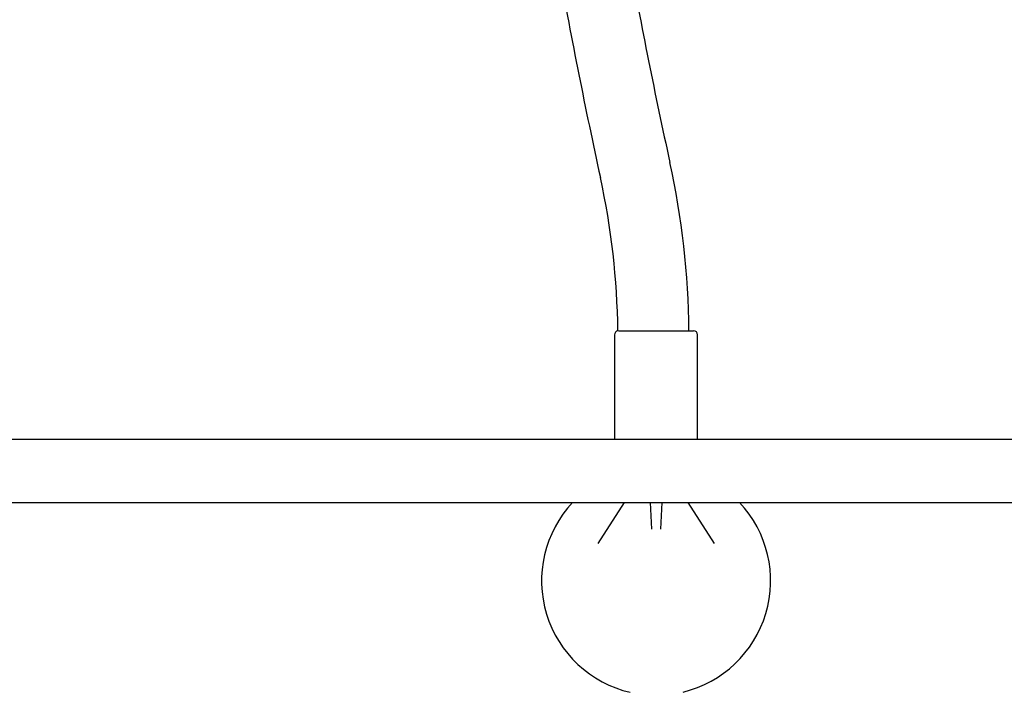
# Model space of a CAD drawing. Extents: x -5416 to 12864, y -2279 to 2606.
# Drawn here: x 2359 to 2608, y -1277 to -1106 of the extents above; entities that cross this region are included whole.
import ezdxf

# ---------------------------------------------------------------- set-up
doc = ezdxf.new("R2010")
doc.units = 0

msp = doc.modelspace()

# ---------------------------------------------------------------- linework, layer by layer
at = {"color": 7, "linetype": 'Continuous'}
for p, q in [((2509.27, -1185.97), (2509.27, -1212.48)), ((2510.27, -1184.97), (2529.27, -1184.97)), ((2530.27, -1212.48), (2530.27, -1185.97)), ((2733.62, -1212.48), (2305.92, -1212.48)), ((2305.92, -1228.48), (2733.62, -1228.48)), ((2505.08, -1238.83), (2511.76, -1228.48)), ((2518.25, -1228.48), (2518.61, -1235.24)), ((2520.94, -1235.24), (2521.29, -1228.48)), ((2527.78, -1228.48), (2534.47, -1238.83))]:
    msp.add_line(p, q, dxfattribs=at)
for centre, radius, start, end in [((3873.27, -846.11), 1382.13, 190.19205, 192.37441), ((3873.27, -846.11), 1400.13, 190.18768, 192.37441), ((2319.1, -1187.09), 209, 0.5799, 12.3744), ((2319.1, -1187.09), 191, 0.6296, 12.3744), ((2510.27, -1185.97), 1, 100.5094, 180), ((2529.27, -1185.97), 1, 0, 90), ((2519.77, -1248.32), 29, 136.8116, 256.9842), ((2519.77, -1248.32), 29, 283.6349, 43.1884)]:
    msp.add_arc(centre, radius, start, end, dxfattribs=at)

doc.saveas('drawing.dxf')
